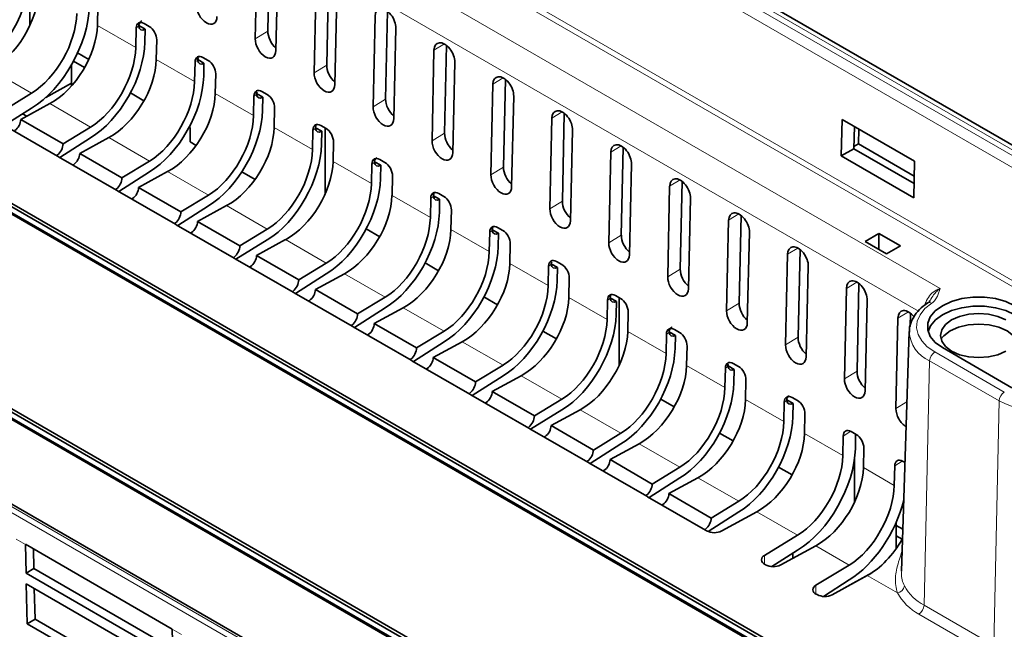
# Model space of a CAD drawing. Units: millimetres. Extents: x 0 to 1782, y 1 to 1261.
# Drawn here: x 1402 to 1456, y 1009 to 1043 of the extents above; entities that cross this region are included whole.
import ezdxf

# ---------------------------------------------------------------- set-up
doc = ezdxf.new("R2010")
doc.units = ezdxf.units.MM
doc.header["$LTSCALE"] = 2
doc.layers.get('0').update_dxf_attribs({"color": 1, "lineweight": 9})
doc.layers.add('320562', color=7, linetype='Continuous', lineweight=9)

# ---------------------------------------------------------------- blocks, each defined once
blk = doc.blocks.new('1059461-M_001_ISO_view')
at = {"linetype": 'Continuous', "lineweight": 18}
for p, q in [((-100.676, 132.905), (180.572, -29.456)), ((180.857, -29.303), (-100.535, 133.141)), ((179.999, -29.778), (-100.684, 132.257)), ((-78.755, 110.677), (-26.075, 80.266)), ((-27.275, 79.025), (-79.498, 109.173)), ((136.155, -55.109), (-145.237, 107.335)), ((-144.813, 107.425), (136.435, -54.935)), ((5.369, 64.506), (-60.799, 102.704)), ((-60.656, 102.944), (5.509, 64.748)), ((-70.221, 93.489), (-72.324, 94.703)), ((-70.055, 94.651), (-70.197, 94.56)), ((-62.974, 94.391), (-63.663, 93.972)), ((-53.286, 93.685), (-53.856, 93.338)), ((-66.988, 91.623), (-69.091, 92.837)), ((-66.822, 92.784), (-66.964, 92.694)), ((-59.741, 92.525), (-60.43, 92.105)), ((-75.932, 90.985), (-78.168, 92.276)), ((-50.053, 91.818), (-50.623, 91.472)), ((-63.755, 89.756), (-65.858, 90.97)), ((-63.59, 90.918), (-63.732, 90.827)), ((-72.699, 89.119), (-74.935, 90.41)), ((-56.508, 90.658), (-57.197, 90.239)), ((-46.82, 89.952), (-47.39, 89.605)), ((-60.522, 87.89), (-62.625, 89.104)), ((-60.357, 89.052), (-60.499, 88.961)), ((-53.275, 88.792), (-53.964, 88.373)), ((-69.466, 87.253), (-71.702, 88.544)), ((-43.587, 88.086), (-44.157, 87.739)), ((-74.523, 87.588), (-74.523, 87.532)), ((-57.289, 86.024), (-59.392, 87.238)), ((-57.124, 87.186), (-57.266, 87.095)), ((-66.233, 85.386), (-68.469, 86.677)), ((-50.043, 86.926), (-50.731, 86.507)), ((-40.354, 86.219), (-40.925, 85.873)), ((-71.29, 85.722), (-71.29, 85.666)), ((-54.056, 84.157), (-56.159, 85.371)), ((-53.891, 85.319), (-54.033, 85.228)), ((-46.81, 85.059), (-47.499, 84.64)), ((-63, 83.52), (-65.236, 84.811)), ((-37.122, 84.353), (-37.692, 84.006)), ((-68.057, 83.855), (-68.057, 83.8)), ((-50.823, 82.291), (-52.926, 83.505)), ((-50.658, 83.453), (-50.8, 83.362)), ((-59.767, 81.654), (-62.004, 82.945)), ((-43.577, 83.193), (-44.266, 82.774)), ((-33.889, 82.487), (-34.459, 82.14)), ((-64.824, 81.989), (-64.824, 81.933)), ((-47.59, 80.425), (-49.694, 81.639)), ((-47.425, 81.587), (-47.567, 81.496)), ((-56.534, 79.787), (-58.771, 81.078)), ((-40.344, 81.327), (-41.033, 80.908)), ((-30.656, 80.621), (-31.226, 80.274)), ((-61.591, 80.123), (-61.591, 80.067)), ((-44.358, 78.558), (-46.461, 79.773)), ((-44.192, 79.72), (-44.334, 79.629)), ((-37.111, 79.46), (-37.8, 79.041)), ((-53.301, 77.921), (-55.538, 79.212)), ((-27.83, 78.989), (-28.4, 78.643)), ((-58.358, 78.256), (-58.358, 78.201)), ((-41.125, 76.692), (-43.228, 77.906)), ((-40.959, 77.854), (-41.101, 77.763)), ((-50.069, 76.055), (-52.305, 77.346)), ((-33.878, 77.594), (-34.567, 77.175)), ((-26.382, 76.782), (-22.564, 74.578)), ((-55.125, 76.39), (-55.125, 76.334)), ((-26.965, 62.882), (-26.665, 76.301)), ((-22.847, 74.096), (-26.665, 76.301)), ((-37.892, 74.826), (-39.995, 76.04)), ((-37.726, 75.988), (-37.868, 75.897)), ((-30.645, 75.728), (-31.334, 75.309)), ((-46.836, 74.188), (-49.072, 75.479)), ((-51.892, 74.524), (-51.892, 74.468)), ((-34.659, 72.96), (-36.762, 74.174)), ((-34.494, 74.121), (-34.636, 74.031)), ((-27.904, 74.045), (-28.508, 73.678)), ((-23.147, 60.678), (-22.847, 74.096)), ((-43.603, 72.322), (-45.839, 73.613)), ((-48.66, 72.657), (-48.66, 72.602)), ((-30.99, 72.428), (-31.403, 72.164)), ((-31.426, 71.093), (-33.529, 72.307)), ((-40.37, 70.456), (-42.606, 71.747)), ((-45.427, 70.791), (-45.427, 70.735)), ((-28.164, 70.797), (-28.577, 70.533)), ((-28.6, 69.462), (-30.296, 70.441)), ((-37.137, 68.589), (-39.373, 69.88)), ((-42.194, 68.925), (-42.194, 68.869)), ((-33.904, 66.723), (-36.14, 68.014)), ((-38.961, 67.059), (-38.961, 67.003)), ((-76.783, 66.512), (-76.274, 66.218)), ((-31.078, 65.092), (-32.908, 66.148)), ((-35.728, 65.614), (-35.728, 65.137)), ((-28.43, 63.563), (-30.082, 64.517)), ((-32.902, 63.982), (-32.902, 63.506)), ((-26.965, 62.882), (-23.147, 60.678)), ((-23.43, 60.197), (-27.248, 62.401)), ((-68.213, 61.565), (-67.704, 61.271))]:
    blk.add_line(p, q, dxfattribs=at)
at = {"linetype": 'Continuous', "lineweight": 35}
for p, q in [((181.244, -29.272), (-100.15, 133.173)), ((136.437, -54.792), (-144.4, 107.331)), ((-106.179, 101.17), (167.886, -57.045)), ((-106.064, 101.182), (168.051, -57.061)), ((-105.787, 101.342), (168.328, -56.901)), ((-105.67, 101.464), (168.395, -56.751)), ((-63.663, 93.972), (-63.555, 98.937)), ((-62.974, 94.391), (-62.869, 99.207)), ((-62.414, 98.279), (-62.528, 93.317)), ((-59.741, 92.525), (-59.636, 97.34)), ((-76.035, 97.114), (-76.035, 94.687)), ((-60.43, 92.105), (-60.322, 97.071)), ((-59.182, 96.412), (-59.296, 91.451)), ((-72.299, 95.773), (-72.324, 94.703)), ((-57.197, 90.239), (-57.089, 95.204)), ((-56.508, 90.658), (-56.403, 95.474)), ((-70.221, 93.489), (-70.197, 94.56)), ((-69.71, 94.49), (-70.053, 94.689)), ((-69.762, 94.812), (-69.479, 94.648)), ((-55.949, 94.546), (-56.063, 89.584)), ((-69.71, 94.49), (-69.725, 93.775)), ((-69.066, 93.907), (-69.091, 92.837)), ((-53.275, 88.792), (-53.171, 93.608)), ((-73.408, 93.191), (-72.795, 92.837)), ((-66.53, 92.945), (-66.246, 92.782)), ((-53.964, 88.373), (-53.856, 93.338)), ((-73.744, 92.539), (-73.744, 91.541)), ((-73.629, 92.746), (-73.022, 92.396)), ((-66.988, 91.623), (-66.964, 92.694)), ((-66.477, 92.624), (-66.82, 92.823)), ((-66.477, 92.624), (-66.492, 91.909)), ((-52.716, 92.68), (-52.83, 87.718)), ((-65.833, 92.041), (-65.858, 90.97)), ((-75.157, 90.754), (-73.744, 91.541)), ((-73.744, 91.541), (-73.752, 91.377)), ((-50.731, 86.507), (-50.623, 91.472)), ((-50.043, 86.926), (-49.938, 91.741)), ((-77.756, 89.876), (-75.932, 90.985)), ((-69.768, 90.567), (-70.512, 90.997)), ((-63.755, 89.756), (-63.732, 90.827)), ((-63.244, 90.758), (-63.587, 90.956)), ((-63.297, 91.079), (-63.013, 90.916)), ((-63.244, 90.758), (-63.259, 90.042)), ((-49.483, 90.813), (-49.597, 85.852)), ((-74.935, 90.41), (-76.526, 89.538)), ((-77.43, 89.211), (-75.932, 90.169)), ((-76.432, 89.849), (-76.202, 89.716)), ((-62.601, 90.174), (-62.625, 89.104)), ((-46.81, 85.059), (-46.705, 89.875)), ((-74.512, 87.526), (-77.694, 89.363)), ((-76.526, 89.538), (-74.209, 88.2)), ((-60.064, 89.213), (-59.78, 89.049)), ((-47.499, 84.64), (-47.39, 89.605)), ((-31.507, 87.54), (-31.463, 89.538)), ((-31.463, 89.538), (-27.492, 87.245)), ((-30.818, 87.937), (-30.792, 89.15)), ((-74.209, 88.2), (-72.699, 89.119)), ((-67.225, 89.099), (-67.279, 89.13)), ((-67.225, 89.099), (-67.225, 88.304)), ((-60.522, 87.89), (-60.499, 88.961)), ((-60.011, 88.892), (-60.354, 89.09)), ((-60.011, 88.892), (-60.026, 88.176)), ((-59.821, 85.464), (-59.821, 89.073)), ((-46.25, 88.947), (-46.364, 83.985)), ((-30.552, 89.012), (-30.571, 88.194)), ((-72.699, 88.531), (-74.385, 87.453)), ((-71.702, 88.544), (-73.294, 87.672)), ((-67.225, 88.304), (-66.905, 88.119)), ((-59.368, 88.308), (-59.392, 87.238)), ((-30.571, 88.194), (-30.816, 88.058)), ((-27.51, 86.428), (-30.571, 88.194)), ((-74.462, 87.497), (-74.512, 87.526)), ((-73.294, 87.672), (-70.976, 86.334)), ((-44.266, 82.774), (-44.157, 87.739)), ((-43.577, 83.193), (-43.472, 88.009)), ((-30.818, 87.937), (-31.507, 87.54)), ((-27.537, 85.248), (-31.507, 87.54)), ((-27.519, 86.033), (-30.818, 87.937)), ((-71.279, 85.66), (-74.462, 87.497)), ((-73.624, 87.069), (-73.68, 87.046)), ((-70.976, 86.334), (-69.466, 87.253)), ((-57.289, 86.024), (-57.266, 87.095)), ((-56.778, 87.025), (-57.122, 87.224)), ((-56.831, 87.347), (-56.547, 87.183)), ((-56.778, 87.025), (-56.794, 86.31)), ((-43.017, 87.081), (-43.131, 82.119)), ((-27.492, 87.245), (-27.537, 85.248)), ((-69.466, 86.665), (-71.152, 85.586)), ((-68.469, 86.677), (-70.061, 85.805)), ((-64.395, 86.67), (-63.672, 86.253)), ((-56.135, 86.442), (-56.159, 85.371)), ((-40.344, 81.327), (-40.239, 86.142)), ((-71.229, 85.631), (-71.279, 85.66)), ((-68.046, 83.793), (-71.229, 85.631)), ((-70.061, 85.805), (-67.743, 84.468)), ((-67.743, 84.468), (-66.233, 85.386)), ((-53.545, 85.159), (-53.889, 85.357)), ((-53.598, 85.48), (-53.315, 85.317)), ((-41.033, 80.908), (-40.925, 85.873)), ((-70.391, 85.203), (-70.447, 85.18)), ((-54.056, 84.157), (-54.033, 85.228)), ((-53.545, 85.159), (-53.561, 84.443)), ((-39.784, 85.214), (-39.898, 80.253)), ((-66.233, 84.798), (-67.919, 83.72)), ((-65.236, 84.811), (-66.828, 83.939)), ((-52.902, 84.575), (-52.926, 83.505)), ((-37.111, 79.46), (-37.006, 84.276)), ((-67.996, 83.764), (-68.046, 83.793)), ((-64.813, 81.927), (-67.996, 83.764)), ((-66.828, 83.939), (-64.51, 82.601)), ((-37.8, 79.041), (-37.692, 84.006)), ((-67.158, 83.337), (-67.214, 83.313)), ((-64.51, 82.601), (-63, 83.52)), ((-56.836, 83.102), (-57.581, 83.532)), ((-50.823, 82.291), (-50.8, 83.362)), ((-50.312, 83.293), (-50.656, 83.491)), ((-50.365, 83.614), (-50.082, 83.45)), ((-50.312, 83.293), (-50.328, 82.577)), ((-36.551, 83.348), (-36.665, 78.386)), ((-29.444, 83.289), (-30.2, 82.852)), ((-28.263, 82.607), (-29.444, 83.289)), ((-29.444, 83.289), (-29.444, 82.415)), ((-94.002, 82.874), (-50.365, 57.683)), ((-93.885, 82.885), (-50.273, 57.708)), ((-93.608, 83.044), (-49.997, 57.868)), ((-93.493, 83.168), (-49.856, 57.977)), ((-63, 82.932), (-64.73, 81.879)), ((-62.004, 82.945), (-63.595, 82.073)), ((-49.669, 82.709), (-49.694, 81.639)), ((-30.2, 82.852), (-29.02, 82.17)), ((-34.567, 77.175), (-34.459, 82.14)), ((-33.878, 77.594), (-33.773, 82.41)), ((-29.02, 82.17), (-28.263, 82.607)), ((-64.763, 81.898), (-64.813, 81.927)), ((-61.58, 80.061), (-64.763, 81.898)), ((-63.595, 82.073), (-61.277, 80.735)), ((-61.277, 80.735), (-59.767, 81.654)), ((-53.604, 81.236), (-54.348, 81.665)), ((-47.079, 81.426), (-47.423, 81.625)), ((-47.132, 81.748), (-46.849, 81.584)), ((-63.926, 81.47), (-63.982, 81.447)), ((-59.767, 81.066), (-61.453, 79.988)), ((-58.771, 81.078), (-60.362, 80.207)), ((-47.59, 80.425), (-47.567, 81.496)), ((-47.079, 81.426), (-47.095, 80.711)), ((-33.318, 81.482), (-33.432, 76.52)), ((-46.436, 80.843), (-46.461, 79.773)), ((-30.645, 75.728), (-30.54, 80.543)), ((-61.53, 80.032), (-61.58, 80.061)), ((-58.347, 78.194), (-61.53, 80.032)), ((-60.362, 80.207), (-58.044, 78.869)), ((-31.334, 75.309), (-31.226, 80.274)), ((-60.693, 79.604), (-60.749, 79.581)), ((-58.044, 78.869), (-56.534, 79.787)), ((-50.371, 79.369), (-51.115, 79.799)), ((-44.358, 78.558), (-44.334, 79.629)), ((-43.846, 79.56), (-44.19, 79.758)), ((-43.899, 79.881), (-43.616, 79.718)), ((-43.846, 79.56), (-43.862, 78.845)), ((-43.699, 76.039), (-43.699, 79.766)), ((-30.086, 79.615), (-30.2, 74.654)), ((-56.534, 79.199), (-58.221, 78.121)), ((-55.538, 79.212), (-57.129, 78.34)), ((-43.203, 78.976), (-43.228, 77.906)), ((-27.731, 78.173), (-27.715, 78.912)), ((-57.129, 78.34), (-54.812, 77.002)), ((-28.508, 73.678), (-28.4, 78.643)), ((-58.297, 78.165), (-58.347, 78.194)), ((-55.114, 76.328), (-58.297, 78.165)), ((-54.812, 77.002), (-53.301, 77.921)), ((-47.138, 77.503), (-47.882, 77.933)), ((-40.613, 77.694), (-40.957, 77.892)), ((-40.666, 78.015), (-40.383, 77.851)), ((-27.78, 77.897), (-28.202, 64.756)), ((-57.46, 77.738), (-57.516, 77.714)), ((-53.301, 77.333), (-54.988, 76.255)), ((-52.305, 77.346), (-53.896, 76.474)), ((-41.125, 76.692), (-41.101, 77.763)), ((-40.613, 77.694), (-40.629, 76.978)), ((-39.97, 77.11), (-39.995, 76.04)), ((-25.962, 77.025), (-22.144, 74.82)), ((-55.064, 76.299), (-55.114, 76.328)), ((-51.881, 74.462), (-55.064, 76.299)), ((-53.896, 76.474), (-51.579, 75.136)), ((-54.227, 75.871), (-54.283, 75.848)), ((-51.579, 75.136), (-50.069, 76.055)), ((-37.892, 74.826), (-37.868, 75.897)), ((-37.381, 75.827), (-37.724, 76.026)), ((-37.434, 76.149), (-37.15, 75.985)), ((-37.381, 75.827), (-37.396, 75.112)), ((-50.069, 75.467), (-51.755, 74.389)), ((-49.072, 75.479), (-50.663, 74.608)), ((-36.737, 75.244), (-36.762, 74.174)), ((-50.663, 74.608), (-48.346, 73.27)), ((-51.831, 74.433), (-51.881, 74.462)), ((-48.649, 72.595), (-51.831, 74.433)), ((-48.346, 73.27), (-46.836, 74.188)), ((-40.672, 73.77), (-41.416, 74.2)), ((-34.659, 72.96), (-34.636, 74.031)), ((-34.148, 73.961), (-34.491, 74.159)), ((-34.201, 74.282), (-33.917, 74.119)), ((-50.994, 74.005), (-51.05, 73.982)), ((-46.836, 73.6), (-48.566, 72.548)), ((-45.839, 73.613), (-47.43, 72.741)), ((-34.148, 73.961), (-34.163, 73.246)), ((-33.505, 73.378), (-33.529, 72.307)), ((-48.598, 72.566), (-48.649, 72.595)), ((-45.416, 70.729), (-48.598, 72.566)), ((-47.43, 72.741), (-45.113, 71.403)), ((-30.968, 72.416), (-30.684, 72.252)), ((-47.761, 72.139), (-47.817, 72.115)), ((-45.113, 71.403), (-43.603, 72.322)), ((-37.439, 71.904), (-38.183, 72.334)), ((-31.426, 71.093), (-31.403, 72.164)), ((-30.738, 71.491), (-30.721, 72.273)), ((-43.603, 71.734), (-45.289, 70.656)), ((-42.606, 71.747), (-44.198, 70.875)), ((-30.272, 71.511), (-30.296, 70.441)), ((-44.198, 70.875), (-41.88, 69.537)), ((-30.78, 70.941), (-30.78, 68.547)), ((-28.142, 70.785), (-28.011, 70.709)), ((-45.365, 70.7), (-45.416, 70.729)), ((-42.183, 68.863), (-45.365, 70.7)), ((-44.528, 70.273), (-44.584, 70.249)), ((-41.88, 69.537), (-40.37, 70.456)), ((-34.206, 70.038), (-34.95, 70.467)), ((-28.6, 69.462), (-28.577, 70.533)), ((-40.37, 69.868), (-42.056, 68.79)), ((-39.373, 69.88), (-40.965, 69.009)), ((-42.133, 68.834), (-42.183, 68.863)), ((-38.95, 66.997), (-42.133, 68.834)), ((-40.965, 69.009), (-38.647, 67.671)), ((-41.295, 68.406), (-41.351, 68.383)), ((-38.647, 67.671), (-37.137, 68.589)), ((-37.137, 68.002), (-38.817, 66.928)), ((-36.14, 68.014), (-38.062, 66.961)), ((-38.9, 66.968), (-38.95, 66.997)), ((-28.489, 67.443), (-28.489, 65.999)), ((-28.128, 67.052), (-28.489, 67.26)), ((-35.728, 65.614), (-33.904, 66.723)), ((-28.169, 66.502), (-28.489, 66.687)), ((-76.274, 66.234), (-68.213, 61.58)), ((-76.274, 66.218), (-76.238, 64.64)), ((-75.81, 64.896), (-75.835, 65.98)), ((-32.908, 66.148), (-34.83, 65.095)), ((-35.318, 65.003), (-33.904, 65.907)), ((-34.174, 65.734), (-34.174, 65.454)), ((-76.238, 64.64), (-75.81, 64.896)), ((-75.81, 64.896), (-68.189, 60.496)), ((-35.667, 65.101), (-35.717, 65.13)), ((-32.902, 63.982), (-31.078, 65.092)), ((-68.177, 59.986), (-76.238, 64.64)), ((-30.082, 64.517), (-32.004, 63.464)), ((-29.825, 64.672), (-31.349, 63.823)), ((-68.164, 59.406), (-76.225, 64.06)), ((-76.225, 64.06), (-76.174, 61.868)), ((-75.746, 62.123), (-75.785, 63.806)), ((-32.492, 63.371), (-31.078, 64.275)), ((-31.349, 63.823), (-31.392, 63.799)), ((-31.349, 63.823), (-31.349, 63.823)), ((-32.841, 63.47), (-32.891, 63.499)), ((-76.174, 61.868), (-75.746, 62.123)), ((-68.113, 57.214), (-76.174, 61.868)), ((-75.746, 62.123), (-68.125, 57.724)), ((-68.177, 59.986), (-68.213, 61.565))]:
    blk.add_line(p, q, dxfattribs=at)
at = {"linetype": 'Continuous', "lineweight": 18, "flags": 128}
blk.add_lwpolyline([(-26.548, 79.464), (-26.919, 79.164), (-27.187, 78.829), (-27.342, 78.472), (-27.379, 78.104), (-27.297, 77.739), (-27.098, 77.388), (-26.79, 77.066), (-26.382, 76.782)], dxfattribs=at)
at = {"linetype": 'Continuous', "lineweight": 35, "flags": 128}
for points in [[(-21.98, 79.323), (-22.473, 79.55), (-23.041, 79.708), (-23.656, 79.789), (-24.286, 79.789), (-24.901, 79.708), (-25.469, 79.55), (-25.962, 79.323), (-26.355, 79.039), (-26.629, 78.711), (-26.769, 78.356), (-26.769, 77.992), (-26.629, 77.637), (-26.355, 77.309), (-25.962, 77.025)], [(-21.991, 78.827), (-22.481, 79.053), (-23.046, 79.21), (-23.657, 79.29), (-24.284, 79.29), (-24.896, 79.21), (-25.461, 79.053), (-25.951, 78.827), (-26.342, 78.544), (-26.614, 78.218), (-26.746, 77.899)], [(-25.456, 78.541), (-25.79, 78.29), (-25.999, 77.998), (-26.071, 77.684), (-25.999, 77.37), (-25.79, 77.078), (-25.456, 76.827), (-25.021, 76.634), (-24.514, 76.513), (-23.971, 76.472), (-23.427, 76.513), (-22.921, 76.634), (-22.486, 76.827)], [(-22.486, 78.541), (-22.921, 78.734), (-23.427, 78.855), (-23.971, 78.896), (-24.514, 78.855), (-25.021, 78.734), (-25.456, 78.541)], [(-25.535, 77.934), (-25.887, 77.669), (-26.041, 77.481)], [(-21.901, 77.481), (-22.055, 77.669), (-22.406, 77.934), (-22.865, 78.137), (-23.398, 78.265), (-23.971, 78.308), (-24.544, 78.265), (-25.077, 78.137), (-25.535, 77.934)]]:
    blk.add_lwpolyline(points, dxfattribs=at)
at = {"linetype": 'Continuous', "lineweight": 18}
for centre, radius, start, end in [((-26.664, 79.278), 0.219, 57.9171, 118.7759), ((-25.955, 77.985), 1.828, 182.7656, 247.1262), ((-26.049, 76.262), 0.617, 122.6742, 176.4597), ((-22.231, 74.058), 0.617, 122.6742, 176.4597), ((-20.143, 79.353), 5.911, 242.7761, 294.8707), ((-28.483, 64.001), 0.441, 276.8557, 352.5948), ((-25.739, 65.209), 2.63, 208.7456, 242.2133), ((-25.906, 64.947), 2.878, 208.7456, 242.2133), ((-27.581, 62.92), 0.617, 302.6742, 356.4597)]:
    blk.add_arc(centre, radius, start, end, dxfattribs=at)
at = {"linetype": 'Continuous', "lineweight": 35}
for centre, radius, start, end in [((-38.475, 67.79), 0.926, 242.6784, 296.4556), ((-35.626, 65.374), 0.26, 113.037, 249.5611), ((-35.242, 65.924), 0.926, 242.6784, 296.4556), ((-32.801, 63.743), 0.26, 113.037, 249.5611), ((-32.416, 64.292), 0.926, 242.6784, 296.4556)]:
    blk.add_arc(centre, radius, start, end, dxfattribs=at)
for centre, major_axis, ratio, start_param, end_param in [((-79.165, 95.791), (2.212, 4.034), 0.562074, 3.914487, 5.459104), ((-78.168, 95.216), (1.872, 3.076), 0.592292, 3.940703, 5.48532), ((-75.932, 93.925), (2.212, 4.034), 0.562074, 3.914487, 5.459104), ((-66.329, 95.511), (-0.385, 0.704), 0.59229, 0.799961, 3.940182), ((-56.519, 94.876), (-0.387, 0.708), 0.59229, 3.940182, 7.083146), ((-75.932, 93.925), (1.731, 3.157), 0.562074, 3.914487, 5.459104), ((-74.935, 93.349), (1.872, 3.076), 0.592292, 3.940703, 5.48532), ((-69.773, 94.315), (-0.288, 0.527), 0.591467, 5.513021, 7.083132), ((-69.7, 94.921), (0.25, 0.456), 0.562074, 2.470695, 3.888307), ((-69.491, 94.152), (-0.287, 0.527), 0.593091, 3.941622, 5.511733), ((-62.388, 94.053), (-0.397, 0.727), 0.59229, 0.799961, 2.16034), ((-72.699, 92.058), (2.077, 3.789), 0.562074, 3.914487, 5.459104), ((-72.699, 92.058), (1.731, 3.157), 0.562074, 3.914487, 5.459104), ((-63.096, 93.645), (-0.385, 0.704), 0.59229, 0.799961, 3.940182), ((-53.286, 93.009), (-0.387, 0.708), 0.59229, 3.940182, 7.083146), ((-66.54, 92.448), (-0.288, 0.527), 0.591467, 5.513021, 7.083132), ((-71.702, 91.483), (1.872, 3.076), 0.592292, 3.940703, 5.48532), ((-66.467, 93.054), (0.25, 0.456), 0.562074, 2.470695, 3.888307), ((-66.258, 92.285), (-0.287, 0.527), 0.593091, 3.941622, 5.511733), ((-59.155, 92.187), (-0.397, 0.727), 0.59229, 0.799961, 2.16034), ((-69.466, 90.192), (2.077, 3.789), 0.562074, 3.914487, 5.459104), ((-59.863, 91.778), (-0.385, 0.704), 0.59229, 0.799961, 3.940182), ((-50.053, 91.143), (-0.387, 0.708), 0.59229, 3.940182, 7.083146), ((-69.466, 90.192), (1.731, 3.157), 0.562074, 3.914487, 5.459104), ((-68.469, 89.617), (1.872, 3.076), 0.592292, 3.940703, 5.48532), ((-63.307, 90.582), (-0.288, 0.527), 0.591467, 5.513021, 7.083132), ((-63.234, 91.188), (0.25, 0.456), 0.562074, 2.470695, 3.888307), ((-63.025, 90.419), (-0.287, 0.527), 0.593091, 3.941622, 5.511733), ((-56.63, 89.912), (-0.385, 0.704), 0.59229, 0.799961, 3.940182), ((-55.923, 90.321), (-0.397, 0.727), 0.59229, 0.799961, 2.16034), ((-66.233, 88.326), (2.077, 3.789), 0.562074, 3.914487, 5.459104), ((-66.233, 88.326), (1.731, 3.157), 0.562074, 3.914487, 5.459104), ((-46.82, 89.277), (-0.387, 0.708), 0.59229, 3.940182, 7.083146), ((-76.904, 89.331), (0.27, 0.444), 0.592292, 4.064662, 5.5115), ((-60.074, 88.716), (-0.288, 0.527), 0.591467, 5.513021, 7.083132), ((-65.236, 87.75), (1.872, 3.076), 0.592292, 3.940703, 5.48532), ((-60.001, 89.322), (0.25, 0.456), 0.562074, 2.470695, 3.888307), ((-59.792, 88.553), (-0.287, 0.527), 0.593091, 3.941622, 5.511733), ((-52.69, 88.454), (-0.397, 0.727), 0.59229, 0.799961, 2.16034), ((-74.567, 87.982), (0.25, 0.456), 0.562074, 4.038447, 5.485284), ((-63, 86.459), (2.077, 3.789), 0.562074, 3.914487, 5.459104), ((-53.397, 88.046), (-0.385, 0.704), 0.59229, 0.799961, 3.940182), ((-43.587, 87.41), (-0.387, 0.708), 0.59229, 3.940182, 7.083146), ((-73.671, 87.465), (0.27, 0.444), 0.592292, 4.064662, 5.5115), ((-63, 86.459), (1.731, 3.157), 0.562074, 3.914487, 5.459104), ((-62.004, 85.884), (1.872, 3.076), 0.592292, 3.940703, 5.48532), ((-56.841, 86.849), (-0.288, 0.527), 0.591467, 5.513021, 7.083132), ((-56.769, 87.455), (0.25, 0.456), 0.562074, 2.470695, 3.888307), ((-56.559, 86.686), (-0.287, 0.527), 0.593091, 3.941622, 5.511733), ((-50.164, 86.18), (-0.385, 0.704), 0.59229, 0.799961, 3.940182), ((-49.457, 86.588), (-0.397, 0.727), 0.59229, 0.799961, 2.16034), ((-71.334, 86.116), (0.25, 0.456), 0.562074, 4.038447, 5.485284), ((-59.767, 84.593), (2.077, 3.789), 0.562074, 3.914487, 5.459104), ((-59.767, 84.593), (1.731, 3.157), 0.562074, 3.914487, 5.459104), ((-40.354, 85.544), (-0.387, 0.708), 0.59229, 3.940182, 7.083146), ((-70.438, 85.599), (0.27, 0.444), 0.592292, 4.064662, 5.5115), ((-58.771, 84.018), (1.872, 3.076), 0.592292, 3.940703, 5.48532), ((-53.609, 84.983), (-0.288, 0.527), 0.591467, 5.513021, 7.083132), ((-53.536, 85.589), (0.25, 0.456), 0.562074, 2.470695, 3.888307), ((-53.326, 84.82), (-0.287, 0.527), 0.593091, 3.941622, 5.511733), ((-46.224, 84.722), (-0.397, 0.727), 0.59229, 0.799961, 2.16034), ((-68.101, 84.25), (0.25, 0.456), 0.562074, 4.038447, 5.485284), ((-56.534, 82.727), (2.077, 3.789), 0.562074, 3.914487, 5.459104), ((-46.931, 84.313), (-0.385, 0.704), 0.59229, 0.799961, 3.940182), ((-37.121, 83.678), (-0.387, 0.708), 0.59229, 3.940182, 7.083146), ((-67.205, 83.732), (0.27, 0.444), 0.592292, 4.064662, 5.5115), ((-56.534, 82.727), (1.731, 3.157), 0.562074, 3.914487, 5.459104), ((-50.376, 83.117), (-0.288, 0.527), 0.591467, 5.513021, 7.083132), ((-55.538, 82.152), (1.872, 3.076), 0.592292, 3.940703, 5.48532), ((-50.303, 83.723), (0.25, 0.456), 0.562074, 2.470695, 3.888307), ((-50.093, 82.954), (-0.287, 0.527), 0.593091, 3.941622, 5.511733), ((-43.698, 82.447), (-0.385, 0.704), 0.59229, 0.799961, 3.940182), ((-42.991, 82.855), (-0.397, 0.727), 0.59229, 0.799961, 2.16034), ((-64.868, 82.383), (0.25, 0.456), 0.562074, 4.038447, 5.485284), ((-53.301, 80.861), (2.077, 3.789), 0.562074, 3.914487, 5.459104), ((-53.301, 80.861), (1.731, 3.157), 0.562074, 3.914487, 5.459104), ((-33.889, 81.811), (-0.387, 0.708), 0.59229, 3.940182, 7.083146), ((-63.972, 81.866), (0.27, 0.444), 0.592292, 4.064662, 5.5115), ((-52.305, 80.285), (1.872, 3.076), 0.592292, 3.940703, 5.48532), ((-47.143, 81.25), (-0.288, 0.527), 0.591467, 5.513021, 7.083132), ((-47.07, 81.856), (0.25, 0.456), 0.562074, 2.470695, 3.888307), ((-46.86, 81.087), (-0.287, 0.527), 0.593091, 3.941622, 5.511733), ((-39.758, 80.989), (-0.397, 0.727), 0.59229, 0.799961, 2.16034), ((-61.635, 80.517), (0.25, 0.456), 0.562074, 4.038447, 5.485284), ((-50.069, 78.994), (2.077, 3.789), 0.562074, 3.914487, 5.459104), ((-40.465, 80.581), (-0.385, 0.704), 0.59229, 0.799961, 3.940182), ((-30.656, 79.945), (-0.387, 0.708), 0.59229, 3.940182, 7.083146), ((-60.739, 80), (0.27, 0.444), 0.592292, 4.064662, 5.5115), ((-50.069, 78.994), (1.731, 3.157), 0.562074, 3.914487, 5.459104), ((-43.91, 79.384), (-0.288, 0.527), 0.591467, 5.513021, 7.083132), ((-49.072, 78.419), (1.872, 3.076), 0.592292, 3.940703, 5.48532), ((-43.837, 79.99), (0.25, 0.456), 0.562074, 2.470695, 3.888307), ((-43.628, 79.221), (-0.287, 0.527), 0.593091, 3.941622, 5.511733), ((-36.525, 79.123), (-0.397, 0.727), 0.59229, 0.799961, 2.16034), ((-37.233, 78.714), (-0.385, 0.704), 0.59229, 0.799961, 3.940182), ((-27.83, 78.314), (-0.387, 0.708), 0.59229, 4.947565, 7.083146), ((-58.403, 78.651), (0.25, 0.456), 0.562074, 4.038447, 5.485284), ((-57.506, 78.134), (0.27, 0.444), 0.592292, 4.064662, 5.5115), ((-46.836, 77.128), (2.077, 3.789), 0.562074, 3.914487, 5.459104), ((-46.836, 77.128), (1.731, 3.157), 0.562074, 3.914487, 5.459104), ((-45.839, 76.553), (1.872, 3.076), 0.592292, 3.940703, 5.48532), ((-40.677, 77.518), (-0.288, 0.527), 0.591467, 5.513021, 7.083132), ((-40.604, 78.124), (0.25, 0.456), 0.562074, 2.470695, 3.888307), ((-40.395, 77.355), (-0.287, 0.527), 0.593091, 3.941622, 5.511733), ((-33.292, 77.256), (-0.397, 0.727), 0.59229, 0.799961, 2.16034), ((-55.17, 76.785), (0.25, 0.456), 0.562074, 4.038447, 5.485284), ((-43.603, 75.262), (2.077, 3.789), 0.562074, 3.914487, 5.459104), ((-34, 76.848), (-0.385, 0.704), 0.59229, 0.799961, 3.940182), ((-54.274, 76.267), (0.27, 0.444), 0.592292, 4.064662, 5.5115), ((-43.603, 75.262), (1.731, 3.157), 0.562074, 3.914487, 5.459104), ((-37.444, 75.651), (-0.288, 0.527), 0.591467, 5.513021, 7.083132), ((-42.606, 74.686), (1.872, 3.076), 0.592292, 3.940703, 5.48532), ((-37.371, 76.258), (0.25, 0.456), 0.562074, 2.470695, 3.888307), ((-37.162, 75.489), (-0.287, 0.527), 0.593091, 3.941622, 5.511733), ((-30.059, 75.39), (-0.397, 0.727), 0.59229, 0.799961, 2.16034), ((-51.937, 74.918), (0.25, 0.456), 0.562074, 4.038447, 5.485284), ((-40.37, 73.395), (2.077, 3.789), 0.562074, 3.914487, 5.459104), ((-30.767, 74.982), (-0.385, 0.704), 0.59229, 0.799961, 3.940182), ((-51.041, 74.401), (0.27, 0.444), 0.592292, 4.064662, 5.5115), ((-40.37, 73.395), (1.731, 3.157), 0.562074, 3.914487, 5.459104), ((-39.373, 72.82), (1.872, 3.076), 0.592292, 3.940703, 5.48532), ((-34.211, 73.785), (-0.288, 0.527), 0.591467, 5.513021, 7.083132), ((-34.138, 74.391), (0.25, 0.456), 0.562074, 2.470695, 3.888307), ((-33.929, 73.622), (-0.287, 0.527), 0.593091, 3.941622, 5.511733), ((-27.941, 73.35), (-0.385, 0.704), 0.59229, 0.799961, 2.384712), ((-48.704, 73.052), (0.25, 0.456), 0.562074, 4.038447, 5.485284), ((-37.137, 71.529), (2.077, 3.789), 0.562074, 3.914487, 5.459104), ((-37.137, 71.529), (1.731, 3.157), 0.562074, 3.914487, 5.459104), ((-47.808, 72.535), (0.27, 0.444), 0.592292, 4.064662, 5.5115), ((-30.978, 71.919), (-0.288, 0.527), 0.591467, 5.513021, 7.083132), ((-36.14, 70.954), (1.872, 3.076), 0.592292, 3.940703, 5.48532), ((-30.696, 71.756), (-0.287, 0.527), 0.593091, 3.941622, 5.511733), ((-45.471, 71.186), (0.25, 0.456), 0.562074, 4.038447, 5.485284), ((-33.904, 69.663), (2.212, 4.034), 0.562074, 3.914487, 5.459104), ((-44.575, 70.668), (0.27, 0.444), 0.592292, 4.064662, 5.5115), ((-33.904, 69.663), (1.731, 3.157), 0.562074, 3.914487, 5.459104), ((-28.153, 70.288), (-0.288, 0.527), 0.591467, 5.513021, 7.083132), ((-32.908, 69.087), (1.872, 3.076), 0.592292, 3.940703, 5.48532), ((-42.238, 69.319), (0.25, 0.456), 0.562074, 4.038447, 5.485284), ((-31.078, 68.031), (1.731, 3.157), 0.562074, 3.914487, 5.459104), ((-41.342, 68.802), (0.27, 0.444), 0.592292, 4.064662, 5.5115), ((-31.078, 68.031), (2.212, 4.034), 0.562074, 3.914487, 5.160287), ((-39.005, 67.453), (0.25, 0.456), 0.562074, 4.038447, 5.485284), ((-30.082, 67.456), (1.872, 3.076), 0.592292, 3.940703, 4.762385), ((-75.704, 66.559), (0.405, 0.69), 0.582263, 2.362411, 2.386846), ((-67.653, 61.911), (0.395, 0.696), 0.572454, 2.353458, 2.377893)]:
    blk.add_ellipse(centre, major_axis=major_axis, ratio=ratio, start_param=start_param, end_param=end_param, dxfattribs=at)
for points, knots in [([(-69.881, 94.954), (-69.885, 94.952), (-69.938, 94.924), (-70.002, 94.846), (-70.057, 94.742), (-70.056, 94.678), (-70.055, 94.651)], [0, 0, 0, 0, 0.032568, 0.429782, 0.761449, 1, 1, 1, 1]), ([(-66.781, 92.945), (-66.796, 92.918), (-66.825, 92.867), (-66.823, 92.811), (-66.822, 92.784)], [0, 0, 0, 0, 0.508381, 1, 1, 1, 1]), ([(-63.56, 91.052), (-63.57, 91.034), (-63.594, 90.991), (-63.591, 90.945), (-63.59, 90.918)], [0, 0, 0, 0, 0.4100892, 1, 1, 1, 1]), ([(-60.315, 89.212), (-60.33, 89.186), (-60.36, 89.134), (-60.358, 89.079), (-60.357, 89.052)], [0, 0, 0, 0, 0.508381, 1, 1, 1, 1]), ([(-56.991, 87.453), (-57.019, 87.427), (-57.08, 87.373), (-57.124, 87.276), (-57.124, 87.212), (-57.124, 87.186)], [0, 0, 0, 0, 0.3373249, 0.7227699, 1, 1, 1, 1]), ([(-53.85, 85.479), (-53.865, 85.453), (-53.894, 85.401), (-53.892, 85.346), (-53.891, 85.319)], [0, 0, 0, 0, 0.508381, 1, 1, 1, 1]), ([(-50.617, 83.613), (-50.632, 83.587), (-50.661, 83.535), (-50.659, 83.48), (-50.658, 83.453)], [0, 0, 0, 0, 0.508381, 1, 1, 1, 1]), ([(-47.396, 81.721), (-47.406, 81.703), (-47.429, 81.66), (-47.427, 81.614), (-47.425, 81.587)], [0, 0, 0, 0, 0.410089, 1, 1, 1, 1]), ([(-44.151, 79.88), (-44.166, 79.854), (-44.195, 79.802), (-44.193, 79.747), (-44.192, 79.72)], [0, 0, 0, 0, 0.508381, 1, 1, 1, 1]), ([(-26.769, 79.47), (-26.852, 79.411), (-27.092, 79.242), (-27.412, 78.916), (-27.664, 78.486), (-27.783, 78.126), (-27.77, 77.921), (-27.767, 77.872)], [0, 0, 0, 0, 0.1404829, 0.4049566, 0.6668846, 0.9194186, 1, 1, 1, 1]), ([(-26.643, 79.609), (-26.66, 79.574), (-26.683, 79.527), (-26.757, 79.482), (-26.775, 79.471)], [0, 0, 0, 0, 0.75939, 1, 1, 1, 1]), ([(-40.785, 78.157), (-40.789, 78.155), (-40.842, 78.127), (-40.906, 78.05), (-40.961, 77.945), (-40.96, 77.881), (-40.959, 77.854)], [0, 0, 0, 0, 0.032568, 0.429782, 0.761449, 1, 1, 1, 1]), ([(-37.697, 76.122), (-37.707, 76.104), (-37.73, 76.061), (-37.728, 76.015), (-37.726, 75.988)], [0, 0, 0, 0, 0.410089, 1, 1, 1, 1]), ([(-34.36, 74.389), (-34.389, 74.363), (-34.45, 74.309), (-34.494, 74.212), (-34.494, 74.148), (-34.494, 74.121)], [0, 0, 0, 0, 0.3373249, 0.7227699, 1, 1, 1, 1])]:
    blk.add_open_spline(points, degree=3, knots=knots, dxfattribs=at)
at = {"linetype": 'Continuous', "lineweight": 18}
for points, knots in [([(-26.926, 79.354), (-26.898, 79.438), (-26.829, 79.647), (-26.618, 79.948), (-26.347, 80.171), (-26.152, 80.239), (-26.075, 80.266)], [0, 0, 0, 0, 0.2043095, 0.5072933, 0.806167, 1, 1, 1, 1]), ([(-26.636, 79.605), (-26.575, 79.712), (-26.468, 79.897), (-26.306, 80.083), (-26.196, 80.179), (-26.129, 80.229), (-26.094, 80.253), (-26.076, 80.265), (-26.075, 80.266)], [0, 0, 0, 0, 0.3993, 0.693023, 0.843661, 0.919483, 0.995435, 1, 1, 1, 1]), ([(-26.548, 79.464), (-26.466, 79.518), (-26.402, 79.579), (-26.301, 79.709), (-26.264, 79.778), (-26.206, 79.917), (-26.185, 79.987), (-26.149, 80.092), (-26.137, 80.127), (-26.108, 80.197), (-26.093, 80.232), (-26.075, 80.266)], [0, 0, 0, 0, 0.25, 0.25, 0.5, 0.5, 0.75, 0.75, 0.875, 0.875, 1, 1, 1, 1]), ([(-28.43, 63.563), (-28.491, 63.829), (-28.602, 64.317), (-28.418, 65.128), (-28.235, 65.675), (-28.166, 65.881)], [0, 0, 0, 0, 0.426553, 0.783834, 1, 1, 1, 1]), ([(-28.193, 64.756), (-28.197, 64.728), (-28.244, 64.392), (-28.141, 64.158), (-28.045, 63.944)], [0, 0, 0, 0, 0.080561, 1, 1, 1, 1])]:
    blk.add_open_spline(points, degree=3, knots=knots, dxfattribs=at)

msp = doc.modelspace()

# ---------------------------------------------------------------- block references
at = {"layer": '320562'}
msp.add_blockref('1059461-M_001_ISO_view', (1478.661, 947.933), dxfattribs=at)

doc.saveas('drawing.dxf')
